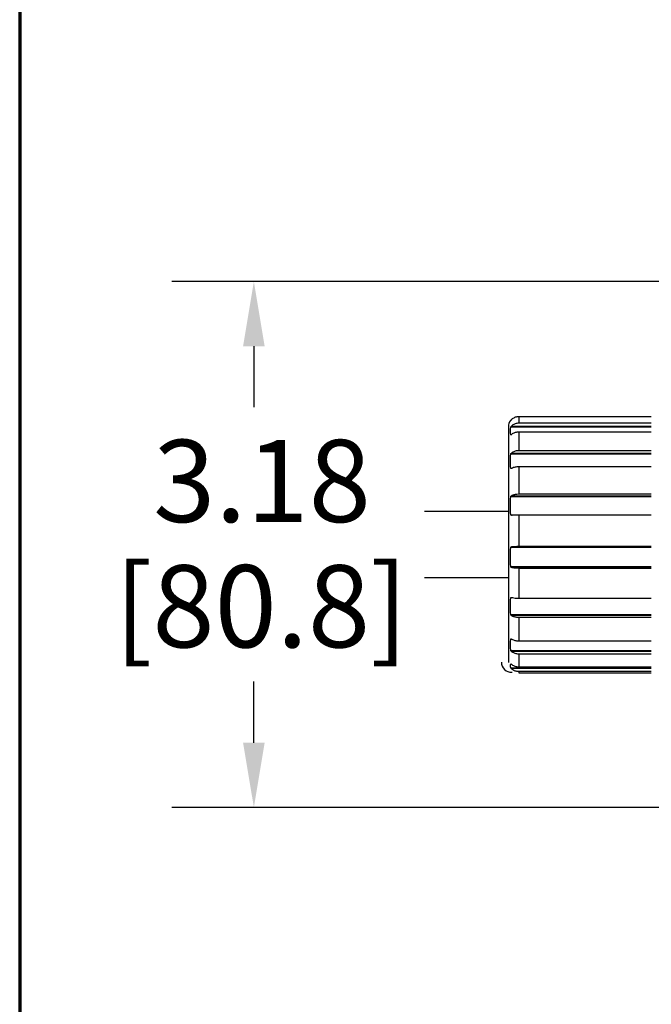
# Model space of a CAD drawing. Units: inches. Extents: x 3 to 157, y -86 to 85.
# Drawn here: x 3 to 10, y 15 to 27 of the extents above; entities that cross this region are included whole.
import ezdxf
from ezdxf.enums import TextEntityAlignment as Align

# ---------------------------------------------------------------- set-up
doc = ezdxf.new("R2010")
doc.units = ezdxf.units.IN
doc.header["$LTSCALE"] = 8
doc.header["$MEASUREMENT"] = 0
for name, color, linetype, lineweight in [('1', 7, 'Continuous', 25), ('3', 7, 'Continuous', 25), ('Border (ANSI)', 7, 'Continuous', 70), ('Dimension (ANSI)', 7, 'Continuous', 25), ('Title (ANSI)', 7, 'Continuous', 50)]:
    doc.layers.add(name, color=color, linetype=linetype, lineweight=lineweight)
doc.styles.get("Standard").update_dxf_attribs({"font": 'calibril.ttf'})
doc.dimstyles.new('Default (ANSI)', dxfattribs={"dimscale": 8, "dimtxt": 0.125, "dimasz": 0.098425, "dimexe": 0.125, "dimexo": 0.0625, "dimgap": 0.031496, "dimtad": 0, "dimtih": 1, "dimtoh": 1, "dimrnd": 1e-08, "dimzin": 4, "dimdsep": 46, "dimtxsty": 'Standard', "dimcen": 0.09, "dimdle": 0.393701, "dimclrd": 256, "dimclre": 256, "dimclrt": 256, "dimadec": 0, "dimazin": 1, "dimtfac": 1, "dimtofl": 0, "dimtmove": 0, "dimatfit": 3, "dimfxl": 1, "dimtolj": 1, "dimtzin": 4, "dimlwd": -1, "dimlwe": -1, "dimarcsym": 0})

# ---------------------------------------------------------------- blocks, each defined once
blk = doc.blocks.new('Borders Customer Border')
at = {"layer": 'Border (ANSI)'}
blk.add_line((0.3225, 10.6775), (0.3225, 0.3225), dxfattribs=at)
at = {"layer": 'Border (ANSI)', "lineweight": 30, "flags": 104}
for tag, height, p in [('PART_NUMBER', 0.2, (7.27, 10.5025)), ('REVISION_NUMBER', 0.18, (8.27, 10.5025))]:
    blk.add_attdef(tag, text='', height=height, dxfattribs=at).set_placement(p, align=Align.MIDDLE_CENTER)
at = {"layer": 'Border (ANSI)', "lineweight": 30, "flags": 58}
blk.add_attdef('CAT._NOS.', text='', height=0.125, rotation=270, dxfattribs=at).set_placement((16.4325, 9.1824), align=Align.TOP_CENTER)
for tag, height, p in [('PART_NUMBER', 0.2, (16.4525, 2.0225)), ('REVISION_NUMBER', 0.18, (16.4525, 0.5475))]:
    blk.add_attdef(tag, text='', height=height, rotation=270, dxfattribs=at).set_placement(p, align=Align.MIDDLE_CENTER)
at = {"layer": 'Title (ANSI)', "lineweight": 30, "flags": 104}
blk.add_attdef('CREATION_DATE', text='', height=0.1, dxfattribs=at).set_placement((15.4859, 0.4824), align=Align.MIDDLE_LEFT)
blk = doc.blocks.new('*D24')
at = {"layer": 'Defpoints', "color": 0, "transparency": 16777216}
for p in [(15.089, 23.899), (5.431, 17.499), (15.089, 17.499)]:
    blk.add_point(p, dxfattribs=at)
at = {"layer": 'Dimension (ANSI)', "transparency": 16777216}
for p, q in [((14.589, 23.899), (4.431, 23.899)), ((5.431, 23.111), (5.431, 22.368)), ((5.431, 18.286), (5.431, 19.03)), ((14.589, 17.499), (4.431, 17.499))]:
    blk.add_line(p, q, dxfattribs=at)
for points in [[(5.299, 23.111), (5.562, 23.111), (5.431, 23.899)], [(5.299, 18.286), (5.562, 18.286), (5.431, 17.499)]]:
    blk.add_solid(points, dxfattribs=at)
at = {"layer": 'Dimension (ANSI)', "transparency": 16777216, "char_height": 1, "attachment_point": 1}
for s, insert in [('\\A1; 3.18', (3.899, 21.972)), ('\\A1;[80.8]', (3.734, 20.447))]:
    blk.add_mtext(s, dxfattribs=dict(at, insert=insert))

msp = doc.modelspace()

# ---------------------------------------------------------------- linework, layer by layer
at = {"layer": '1', "color": 155, "linetype": 'Continuous', "true_color": 0x4c7299}
for p, q in [((8.558, 22.2091), (8.5544, 22.2087)), ((10.2689, 22.2535), (8.6549, 22.2535)), ((8.6549, 22.2535), (8.6549, 22.1741)), ((10.2689, 22.1741), (8.6549, 22.1741)), ((8.5289, 22.1328), (8.5289, 20.6988)), ((10.2689, 22.127), (8.558, 22.127)), ((8.5662, 22.1386), (10.2689, 22.1386)), ((8.6549, 22.0668), (8.6549, 21.8404)), ((10.2689, 22.0668), (8.6549, 22.0668)), ((8.558, 22.0328), (8.5612, 22.0328)), ((8.5662, 21.8115), (10.2689, 21.8115)), ((10.2689, 21.8404), (8.6549, 21.8404)), ((10.2689, 21.7987), (8.558, 21.7987)), ((8.558, 21.6258), (8.5705, 21.6258)), ((10.2689, 21.6435), (8.6549, 21.6435)), ((8.6549, 21.6435), (8.6549, 21.3093)), ((10.2689, 21.2801), (8.558, 21.2801)), ((8.5662, 21.2921), (10.2689, 21.2921)), ((10.2689, 21.3093), (8.6549, 21.3093)), ((8.558, 21.0585), (10.2689, 21.0585)), ((8.5634, 21.0518), (8.558, 21.0585)), ((8.5662, 21.0517), (8.5649, 21.0516)), ((10.2689, 21.0569), (8.6549, 21.0569)), ((8.6549, 21.0569), (8.6549, 20.6727)), ((8.5289, 20.6988), (8.5289, 19.2648)), ((10.2689, 20.6611), (8.558, 20.6611)), ((8.5662, 20.67), (10.2689, 20.67)), ((10.2689, 20.6727), (8.6549, 20.6727)), ((8.558, 20.4291), (10.2689, 20.4291)), ((10.2689, 20.4184), (8.5662, 20.4184)), ((10.2689, 20.4084), (8.6549, 20.4084)), ((8.6549, 20.4084), (8.6549, 20.0405)), ((8.5824, 20.0485), (8.558, 20.0485)), ((10.2689, 20.0405), (8.6549, 20.0405)), ((8.558, 19.8462), (10.2689, 19.8462)), ((10.2689, 19.8336), (8.5662, 19.8336)), ((10.2689, 19.8101), (8.6549, 19.8101)), ((8.6549, 19.8101), (8.6549, 19.5222)), ((8.5649, 19.5484), (8.558, 19.5484)), ((8.558, 19.4108), (10.2689, 19.4108)), ((10.2689, 19.5222), (8.6549, 19.5222)), ((10.2689, 19.3983), (8.5662, 19.3983)), ((10.2689, 19.3654), (8.6549, 19.3654)), ((8.6549, 19.3654), (8.6549, 19.2073)), ((8.5585, 19.2472), (8.558, 19.2472)), ((8.558, 19.1981), (10.2689, 19.1981)), ((10.2689, 19.1879), (8.5662, 19.1879)), ((10.2689, 19.2073), (8.6549, 19.2073)), ((10.2689, 19.1513), (8.6549, 19.1513)), ((8.6549, 19.1513), (8.6549, 19.1388)), ((8.6549, 19.1388), (10.2689, 19.1388))]:
    msp.add_line(p, q, dxfattribs=at)
for centre, start, end in [((8.6549, 22.1328), 142.84207, 180), ((8.5695, 19.2695), 181.61521, 271.61521)]:
    msp.add_arc(centre, 0.126, start, end, dxfattribs=at)
for points, knots in [([(8.5662, 22.2174), (8.565, 22.2162), (8.5639, 22.215), (8.5619, 22.213), (8.561, 22.2121), (8.5597, 22.2107), (8.5592, 22.2102), (8.5585, 22.2095), (8.5582, 22.2092), (8.558, 22.2091), (8.558, 22.2091), (8.558, 22.2091)], [0, 0, 0, 0, 0.3059937, 0.3059937, 0.5620882, 0.5620882, 0.763948, 0.763948, 0.9332558, 0.9332558, 1, 1, 1, 1]), ([(8.6549, 22.2535), (8.6408, 22.2535), (8.6266, 22.2511), (8.6001, 22.2419), (8.5874, 22.235), (8.5729, 22.2235), (8.5695, 22.2205), (8.5662, 22.2174)], [0, 0, 0, 0, 0.4307665, 0.4307665, 0.8616463, 0.8616463, 1, 1, 1, 1]), ([(8.6549, 22.1741), (8.6408, 22.1741), (8.6266, 22.1718), (8.6001, 22.1627), (8.5874, 22.1559), (8.5729, 22.1447), (8.5695, 22.1417), (8.5662, 22.1386)], [0, 0, 0, 0, 0.4307665, 0.4307665, 0.8616463, 0.8616463, 1, 1, 1, 1]), ([(8.558, 22.127), (8.558, 22.1274), (8.5582, 22.1279), (8.5588, 22.1291), (8.5591, 22.1298), (8.5602, 22.1314), (8.5609, 22.1325), (8.5627, 22.1348), (8.5639, 22.1362), (8.5655, 22.1378), (8.5658, 22.1382), (8.5662, 22.1386)], [0, 0, 0, 0, 0.1738949, 0.1738949, 0.3465113, 0.3465113, 0.5833748, 0.5833748, 0.900794, 0.900794, 1, 1, 1, 1]), ([(8.6549, 22.0668), (8.6408, 22.0668), (8.6266, 22.0647), (8.6001, 22.057), (8.5874, 22.0512), (8.5729, 22.0415), (8.5695, 22.039), (8.5662, 22.0363)], [0, 0, 0, 0, 0.4307665, 0.4307665, 0.8616462, 0.8616462, 1, 1, 1, 1]), ([(8.5662, 22.0363), (8.565, 22.0354), (8.5639, 22.0344), (8.5619, 22.0331), (8.561, 22.0326), (8.5597, 22.032), (8.5592, 22.0319), (8.5585, 22.0319), (8.5582, 22.0321), (8.558, 22.0325), (8.558, 22.0326), (8.558, 22.0328)], [0, 0, 0, 0, 0.3059937, 0.3059937, 0.5620882, 0.5620882, 0.763948, 0.763948, 0.9332558, 0.9332558, 1, 1, 1, 1]), ([(8.558, 21.7987), (8.558, 21.7994), (8.5582, 21.8002), (8.5588, 21.8018), (8.5591, 21.8027), (8.5602, 21.8047), (8.5609, 21.8058), (8.5627, 21.8082), (8.5639, 21.8095), (8.5655, 21.8109), (8.5658, 21.8112), (8.5662, 21.8115)], [0, 0, 0, 0, 0.1738949, 0.1738949, 0.3465113, 0.3465113, 0.5833748, 0.5833748, 0.900794, 0.900794, 1, 1, 1, 1]), ([(8.6549, 21.8404), (8.6408, 21.8404), (8.6266, 21.8385), (8.6001, 21.8312), (8.5874, 21.8256), (8.5729, 21.8165), (8.5695, 21.8141), (8.5662, 21.8115)], [0, 0, 0, 0, 0.4307665, 0.4307665, 0.8616462, 0.8616462, 1, 1, 1, 1]), ([(8.5662, 21.624), (8.565, 21.6234), (8.5639, 21.6229), (8.5619, 21.6225), (8.561, 21.6224), (8.5597, 21.6228), (8.5592, 21.6231), (8.5585, 21.6239), (8.5582, 21.6244), (8.558, 21.6253), (8.558, 21.6255), (8.558, 21.6258)], [0, 0, 0, 0, 0.3059937, 0.3059937, 0.5620882, 0.5620882, 0.763948, 0.763948, 0.9332558, 0.9332558, 1, 1, 1, 1]), ([(8.6549, 21.6435), (8.6466, 21.6435), (8.6383, 21.6431), (8.6164, 21.6408), (8.6029, 21.638), (8.5819, 21.6313), (8.5736, 21.6279), (8.5662, 21.624)], [0, 0, 0, 0, 0.2524242, 0.2524242, 0.6840782, 0.6840782, 1, 1, 1, 1]), ([(8.558, 21.2801), (8.558, 21.281), (8.5582, 21.282), (8.5588, 21.2838), (8.5591, 21.2847), (8.5602, 21.2867), (8.5609, 21.2877), (8.5627, 21.2898), (8.5639, 21.2907), (8.5655, 21.2917), (8.5658, 21.2919), (8.5662, 21.2921)], [0, 0, 0, 0, 0.1738949, 0.1738949, 0.3465113, 0.3465113, 0.5833748, 0.5833748, 0.900794, 0.900794, 1, 1, 1, 1]), ([(8.6549, 21.3093), (8.6408, 21.3093), (8.6266, 21.3082), (8.6001, 21.3038), (8.5874, 21.3005), (8.5729, 21.295), (8.5695, 21.2936), (8.5662, 21.2921)], [0, 0, 0, 0, 0.4307665, 0.4307665, 0.8616461, 0.8616461, 1, 1, 1, 1]), ([(8.6549, 21.0569), (8.6408, 21.0569), (8.6266, 21.0566), (8.6001, 21.0553), (8.5874, 21.0543), (8.5729, 21.0526), (8.5695, 21.0522), (8.5662, 21.0517)], [0, 0, 0, 0, 0.4307665, 0.4307665, 0.8616463, 0.8616463, 1, 1, 1, 1]), ([(8.558, 20.6611), (8.558, 20.662), (8.5582, 20.663), (8.5588, 20.6647), (8.5591, 20.6654), (8.5602, 20.667), (8.5609, 20.6678), (8.5627, 20.6691), (8.5639, 20.6696), (8.5655, 20.6699), (8.5658, 20.67), (8.5662, 20.67)], [0, 0, 0, 0, 0.1738949, 0.1738949, 0.3465113, 0.3465113, 0.5833748, 0.5833748, 0.900794, 0.900794, 1, 1, 1, 1]), ([(8.6549, 20.6727), (8.6408, 20.6727), (8.6266, 20.6725), (8.6001, 20.6718), (8.5874, 20.6713), (8.5729, 20.6705), (8.5695, 20.6703), (8.5662, 20.67)], [0, 0, 0, 0, 0.4307665, 0.4307665, 0.8616463, 0.8616463, 1, 1, 1, 1]), ([(8.5662, 20.4184), (8.565, 20.4187), (8.5639, 20.4193), (8.5619, 20.4207), (8.561, 20.4215), (8.5597, 20.4233), (8.5592, 20.4243), (8.5585, 20.4261), (8.5582, 20.427), (8.558, 20.4283), (8.558, 20.4287), (8.558, 20.4291)], [0, 0, 0, 0, 0.3059937, 0.3059937, 0.5620882, 0.5620882, 0.763948, 0.763948, 0.9332558, 0.9332558, 1, 1, 1, 1]), ([(8.6549, 20.4084), (8.6408, 20.4084), (8.6266, 20.4091), (8.6001, 20.4116), (8.5874, 20.4135), (8.5729, 20.4167), (8.5695, 20.4175), (8.5662, 20.4184)], [0, 0, 0, 0, 0.4307665, 0.4307665, 0.8616463, 0.8616463, 1, 1, 1, 1]), ([(8.558, 20.0485), (8.558, 20.0493), (8.5582, 20.0501), (8.5588, 20.0514), (8.5591, 20.0519), (8.5602, 20.0529), (8.5609, 20.0532), (8.5627, 20.0536), (8.5639, 20.0536), (8.5655, 20.0532), (8.5658, 20.0531), (8.5662, 20.0529)], [0, 0, 0, 0, 0.1738949, 0.1738949, 0.3465113, 0.3465113, 0.5833748, 0.5833748, 0.900794, 0.900794, 1, 1, 1, 1]), ([(8.6549, 20.0405), (8.6408, 20.0405), (8.6266, 20.0413), (8.6001, 20.0445), (8.5874, 20.0469), (8.5729, 20.0508), (8.5695, 20.0518), (8.5662, 20.0529)], [0, 0, 0, 0, 0.4307665, 0.4307665, 0.8616463, 0.8616463, 1, 1, 1, 1]), ([(8.5662, 19.8336), (8.565, 19.8343), (8.5639, 19.8353), (8.5619, 19.8374), (8.561, 19.8384), (8.5597, 19.8406), (8.5592, 19.8416), (8.5585, 19.8435), (8.5582, 19.8444), (8.558, 19.8456), (8.558, 19.8459), (8.558, 19.8462)], [0, 0, 0, 0, 0.3059937, 0.3059937, 0.5620882, 0.5620882, 0.763948, 0.763948, 0.9332558, 0.9332558, 1, 1, 1, 1]), ([(8.6549, 19.8101), (8.6408, 19.8101), (8.6266, 19.8117), (8.6001, 19.8176), (8.5874, 19.8221), (8.5729, 19.8296), (8.5695, 19.8315), (8.5662, 19.8336)], [0, 0, 0, 0, 0.4307665, 0.4307665, 0.8616462, 0.8616462, 1, 1, 1, 1]), ([(8.558, 19.5484), (8.558, 19.549), (8.5582, 19.5494), (8.5588, 19.55), (8.5591, 19.5502), (8.5602, 19.5504), (8.5609, 19.5503), (8.5627, 19.5497), (8.5639, 19.5491), (8.5655, 19.5481), (8.5658, 19.5478), (8.5662, 19.5475)], [0, 0, 0, 0, 0.1738949, 0.1738949, 0.3465113, 0.3465113, 0.5833748, 0.5833748, 0.900794, 0.900794, 1, 1, 1, 1]), ([(8.6549, 19.5222), (8.6408, 19.5222), (8.6266, 19.5238), (8.6001, 19.5303), (8.5874, 19.5351), (8.5729, 19.5432), (8.5695, 19.5453), (8.5662, 19.5475)], [0, 0, 0, 0, 0.4307665, 0.4307665, 0.8616462, 0.8616462, 1, 1, 1, 1]), ([(8.5662, 19.3983), (8.565, 19.3994), (8.5639, 19.4006), (8.5619, 19.4029), (8.561, 19.4041), (8.5597, 19.4062), (8.5592, 19.4071), (8.5585, 19.4088), (8.5582, 19.4095), (8.558, 19.4103), (8.558, 19.4106), (8.558, 19.4108)], [0, 0, 0, 0, 0.3059937, 0.3059937, 0.5620882, 0.5620882, 0.763948, 0.763948, 0.9332558, 0.9332558, 1, 1, 1, 1]), ([(8.6549, 19.3654), (8.6408, 19.3654), (8.6266, 19.3676), (8.6001, 19.376), (8.5874, 19.3823), (8.5729, 19.3927), (8.5695, 19.3954), (8.5662, 19.3983)], [0, 0, 0, 0, 0.4307665, 0.4307665, 0.8616461, 0.8616461, 1, 1, 1, 1]), ([(8.558, 19.2472), (8.558, 19.2474), (8.5582, 19.2475), (8.5588, 19.2473), (8.5591, 19.2471), (8.5602, 19.2465), (8.5609, 19.2459), (8.5627, 19.2444), (8.5639, 19.2433), (8.5655, 19.2419), (8.5658, 19.2415), (8.5662, 19.2412)], [0, 0, 0, 0, 0.1738949, 0.1738949, 0.3465113, 0.3465113, 0.5833748, 0.5833748, 0.900794, 0.900794, 1, 1, 1, 1]), ([(8.5662, 19.1879), (8.565, 19.1891), (8.5639, 19.1903), (8.5619, 19.1926), (8.561, 19.1936), (8.5597, 19.1953), (8.5592, 19.196), (8.5585, 19.1971), (8.5582, 19.1975), (8.558, 19.1979), (8.558, 19.198), (8.558, 19.1981)], [0, 0, 0, 0, 0.3059937, 0.3059937, 0.5620882, 0.5620882, 0.763948, 0.763948, 0.9332558, 0.9332558, 1, 1, 1, 1]), ([(8.6549, 19.2073), (8.6408, 19.2073), (8.6266, 19.2095), (8.6001, 19.2181), (8.5874, 19.2246), (8.5729, 19.2354), (8.5695, 19.2382), (8.5662, 19.2412)], [0, 0, 0, 0, 0.4307665, 0.4307665, 0.8616462, 0.8616462, 1, 1, 1, 1]), ([(8.6549, 19.1513), (8.6408, 19.1513), (8.6266, 19.1537), (8.6001, 19.163), (8.5874, 19.17), (8.5729, 19.1817), (8.5695, 19.1847), (8.5662, 19.1879)], [0, 0, 0, 0, 0.4307665, 0.4307665, 0.8616463, 0.8616463, 1, 1, 1, 1])]:
    msp.add_open_spline(points, degree=3, knots=knots, dxfattribs=at)
for points in [[(8.558, 22.0328), (8.553, 22.0641), (8.553, 22.0957), (8.558, 22.127)], [(8.558, 21.6258), (8.553, 21.6833), (8.553, 21.7412), (8.558, 21.7987)], [(8.558, 21.0585), (8.553, 21.1322), (8.553, 21.2064), (8.558, 21.2801)], [(8.558, 20.4291), (8.553, 20.5062), (8.553, 20.5839), (8.558, 20.6611)], [(8.558, 19.8462), (8.553, 19.9135), (8.553, 19.9812), (8.558, 20.0485)], [(8.558, 19.4108), (8.553, 19.4566), (8.553, 19.5026), (8.558, 19.5484)], [(8.558, 19.1981), (8.553, 19.2144), (8.553, 19.2308), (8.558, 19.2472)]]:
    msp.add_open_spline(points, degree=3, dxfattribs=at)
at = {"layer": '3', "color": 155, "linetype": 'Continuous', "true_color": 0x4c7299}
for p, q in [((8.5288, 21.0988), (7.5066, 21.0988)), ((7.5066, 20.2988), (8.5288, 20.2988))]:
    msp.add_line(p, q, dxfattribs=at)

# ---------------------------------------------------------------- block references
at = {"xscale": 8, "yscale": 8, "zscale": 8}
msp.add_blockref('Borders Customer Border', (0, 0), dxfattribs=at)

# ---------------------------------------------------------------- dimensions: what is measured, and where the dimension line sits
at = {"layer": 'Dimension (ANSI)'}
dim = msp.add_linear_dim(base=(5.4306, 17.4988), p1=(15.0889, 23.8988), p2=(15.0889, 17.4988), angle=90, text=' <>\\X[80.8]', dimstyle='Default (ANSI)', override={"dimgap": 0.031496, "dimdec": 2, "dimlfac": 0.496875, "dimpost": '\\X', "dimtol": 0, "dimlim": 0, "dimtp": 0, "dimtm": 0, "dimtdec": 2, "dimatfit": 1, "dimtvp": -0.25}, dxfattribs=at)
dim.commit()
dim.dimension.update_dxf_attribs({"geometry": '*D24', "text_midpoint": (5.4306, 20.6988), "dimtype": 160})

doc.saveas('drawing.dxf')
